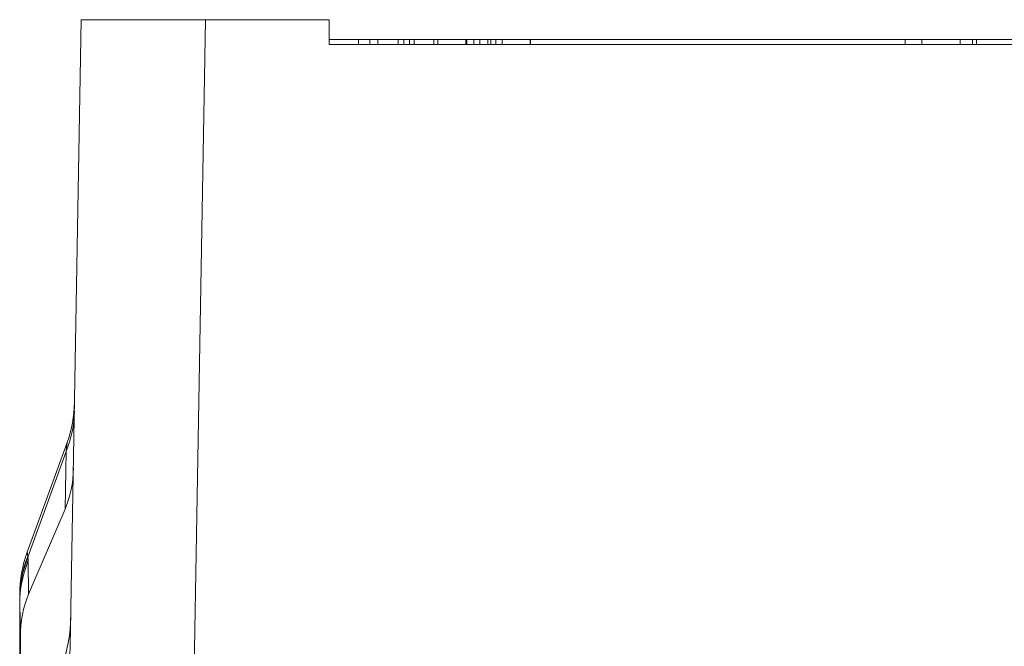
# Model space of a CAD drawing. Units: inches. Extents: x 0.5 to 49.8, y 0.5 to 38.3.
# Drawn here: x 23.2 to 25.1, y 33.6 to 34.8 of the extents above; entities that cross this region are included whole.
import ezdxf

# ---------------------------------------------------------------- set-up
doc = ezdxf.new("R2010")
doc.units = ezdxf.units.IN
doc.header["$LTSCALE"] = 4.571429
doc.header["$MEASUREMENT"] = 0
doc.layers.add('Visible (ANSI)', color=7, linetype='Continuous', lineweight=5)
doc.layers.add('Visible Narrow (ANSI)', color=7, linetype='Continuous', lineweight=5)

msp = doc.modelspace()

# ---------------------------------------------------------------- linework, layer by layer
at = {"layer": 'Visible (ANSI)'}
for p, q in [((23.2616, 33.5642), (23.2837, 34.8269)), ((23.5337, 34.8269), (23.2837, 34.8269)), ((23.5337, 34.8269), (23.7828, 34.8269)), ((23.7828, 34.8269), (23.7828, 34.7769)), ((23.7828, 34.7869), (23.8421, 34.7869)), ((23.8649, 34.7869), (23.8421, 34.7869)), ((23.8421, 34.7869), (23.8421, 34.7769)), ((23.8649, 34.7869), (23.8649, 34.7769)), ((23.9332, 34.7869), (23.9222, 34.7869)), ((23.9222, 34.7869), (23.9222, 34.7769)), ((23.9451, 34.7869), (23.9332, 34.7869)), ((23.9332, 34.7869), (23.9332, 34.7769)), ((23.9539, 34.7869), (23.9451, 34.7869)), ((23.9451, 34.7869), (23.9451, 34.7769)), ((23.994, 34.7869), (23.9539, 34.7869)), ((23.9539, 34.7869), (23.9539, 34.7769)), ((24.002, 34.7869), (23.994, 34.7869)), ((23.994, 34.7869), (23.994, 34.7769)), ((24.002, 34.7869), (24.002, 34.7769)), ((24.0021, 34.7869), (24.002, 34.7869)), ((24.0021, 34.7869), (24.0021, 34.7769)), ((24.0581, 34.7869), (24.0581, 34.7769)), ((24.0745, 34.7869), (24.0601, 34.7869)), ((24.0601, 34.7869), (24.0601, 34.7769)), ((24.0868, 34.7869), (24.0745, 34.7869)), ((24.0745, 34.7869), (24.0745, 34.7769)), ((24.1025, 34.7869), (24.0868, 34.7869)), ((24.0868, 34.7869), (24.0868, 34.7769)), ((24.1084, 34.7869), (24.1025, 34.7869)), ((24.1025, 34.7869), (24.1025, 34.7769)), ((24.1185, 34.7869), (24.1084, 34.7869)), ((24.1084, 34.7869), (24.1084, 34.7769)), ((24.1185, 34.7869), (24.1185, 34.7769)), ((24.1884, 34.7869), (24.1877, 34.7869)), ((24.1877, 34.7869), (24.1877, 34.7769)), ((24.9428, 34.7869), (24.1884, 34.7869)), ((24.1884, 34.7869), (24.1884, 34.7769)), ((24.9428, 34.7769), (24.9428, 34.7869)), ((24.9768, 34.7769), (24.9768, 34.7869)), ((25.0785, 34.7869), (25.0537, 34.7869)), ((25.0537, 34.7769), (25.0537, 34.7869)), ((25.0785, 34.7769), (25.0785, 34.7869)), ((26.5028, 34.7769), (23.7828, 34.7769)), ((23.1749, 33.7542), (23.2552, 33.9746)), ((23.1778, 33.6695), (23.2513, 33.8408)), ((23.1598, 33.4615), (23.1598, 33.6596)), ((23.1598, 33.6596), (23.1598, 33.6596)), ((23.1612, 33.38), (23.1612, 33.5831))]:
    msp.add_line(p, q, dxfattribs=at)
for centre, start, end in [((23.0202, 34.0601), 340, 359), ((23.4099, 33.6687), 160, 180)]:
    msp.add_arc(centre, 0.25, start, end, dxfattribs=at)
for centre, major_axis, ratio, start_param, end_param in [((23.0196, 34.0253), (0.1807, -0.2496), 0.682486, 0.387612, 0.737669), ((23.158, 33.5057), (0.0019, 0.1629), 0.000031, 0.000011, 0.195683), ((23.413, 33.4933), (0.1864, -0.2404), 0.704051, 3.513824, 3.878773), ((23.0109, 33.5262), (0.183, 0.2559), 0.675613, 5.157436, 5.507493)]:
    msp.add_ellipse(centre, major_axis=major_axis, ratio=ratio, start_param=start_param, end_param=end_param, dxfattribs=at)
for points, knots in [([(23.8812, 34.7869), (23.8793, 34.7869), (23.876, 34.7869), (23.8721, 34.7869), (23.8695, 34.7869), (23.8678, 34.7869), (23.8663, 34.7869), (23.8654, 34.7869), (23.865, 34.7869), (23.8649, 34.7869), (23.8649, 34.7869), (23.8649, 34.7869)], [0, 0, 0, 0, 0.0625, 0.125, 0.1875, 0.21875, 0.25, 0.3125, 0.34375, 0.359375, 0.3681418, 0.3681418, 0.3681418, 0.3681418]), ([(23.9222, 34.7869), (23.9222, 34.7869), (23.9222, 34.7869), (23.9218, 34.7869), (23.9206, 34.7869), (23.918, 34.7869), (23.914, 34.7869), (23.9086, 34.7869), (23.9039, 34.7869), (23.8993, 34.7869), (23.8953, 34.7869), (23.8911, 34.7869), (23.8862, 34.7869), (23.8827, 34.7869), (23.8812, 34.7869)], [0.2986632, 0.2986632, 0.2986632, 0.2986632, 0.3125, 0.375, 0.4375, 0.5, 0.625, 0.6875, 0.75, 0.8125, 0.84375, 0.875, 0.9375, 1, 1, 1, 1]), ([(24.0581, 34.7869), (24.0574, 34.7869), (24.0545, 34.7869), (24.0465, 34.7869), (24.0401, 34.7869), (24.0342, 34.7869), (24.0292, 34.7869), (24.0244, 34.7869), (24.0186, 34.7869), (24.0123, 34.7869), (24.0064, 34.7869), (24.0035, 34.7869), (24.0023, 34.7869), (24.0021, 34.7869), (24.0021, 34.7869)], [0, 0, 0, 0, 0.125, 0.1875, 0.25, 0.28125, 0.3125, 0.34375, 0.375, 0.4375, 0.5, 0.5625, 0.59375, 0.6247591, 0.6247591, 0.6247591, 0.6247591]), ([(24.0601, 34.7869), (24.0601, 34.7869), (24.0598, 34.7869), (24.0587, 34.7869), (24.0581, 34.7869)], [0.00352243, 0.00352243, 0.00352243, 0.00352243, 0.03125, 0.06095743, 0.06095743, 0.06095743, 0.06095743]), ([(24.1877, 34.7869), (24.1877, 34.7869), (24.1877, 34.7869), (24.1873, 34.7869), (24.1862, 34.7869), (24.1838, 34.7869), (24.1804, 34.7869), (24.1761, 34.7869), (24.171, 34.7869), (24.165, 34.7869), (24.1586, 34.7869), (24.1517, 34.7869), (24.1442, 34.7869), (24.1373, 34.7869), (24.1333, 34.7869), (24.1314, 34.7869)], [0.2624452, 0.2624452, 0.2624452, 0.2624452, 0.28125, 0.3125, 0.375, 0.4375, 0.5, 0.5625, 0.625, 0.6875, 0.75, 0.8125, 0.875, 0.9375, 1, 1, 1, 1]), ([(24.9768, 34.7869), (24.9734, 34.7869), (24.9673, 34.7869), (24.9596, 34.7869), (24.9533, 34.7869), (24.9491, 34.7869), (24.9462, 34.7869), (24.9441, 34.7869), (24.943, 34.7869), (24.9428, 34.7869), (24.9428, 34.7869)], [0.5782662, 0.5782662, 0.5782662, 0.5782662, 0.5952148, 0.6121634, 0.629112, 0.6460606, 0.6545349, 0.6630092, 0.6799578, 0.6873146, 0.6873146, 0.6873146, 0.6873146]), ([(25.0537, 34.7869), (25.0467, 34.7869), (25.0328, 34.7869), (25.0153, 34.7869), (25.0031, 34.7869), (24.9961, 34.7869), (24.9866, 34.7869), (24.9805, 34.7869), (24.9768, 34.7869)], [0.4411325, 0.4411325, 0.4411325, 0.4411325, 0.4754159, 0.5096993, 0.526841, 0.5354119, 0.5439827, 0.5782662, 0.5782662, 0.5782662, 0.5782662]), ([(25.087, 34.7869), (25.0848, 34.7869), (25.0812, 34.7869), (25.0789, 34.7869), (25.0785, 34.7869), (25.0785, 34.7869), (25.0785, 34.7869)], [0.4841581, 0.4841581, 0.4841581, 0.4841581, 0.51639822, 0.54863833, 0.56475839, 0.56667568, 0.56667568, 0.56667568, 0.56667568]), ([(25.2174, 34.7869), (25.2174, 34.7869), (25.2173, 34.7869), (25.2168, 34.7869), (25.2156, 34.7869), (25.2133, 34.7869), (25.2091, 34.7869), (25.2017, 34.7869), (25.192, 34.7869), (25.1813, 34.7869), (25.1692, 34.7869), (25.1558, 34.7869), (25.1409, 34.7869), (25.1272, 34.7869), (25.1167, 34.7869), (25.1087, 34.7869), (25.0979, 34.7869), (25.0911, 34.7869), (25.087, 34.7869)], [0.0671624, 0.0671624, 0.0671624, 0.0671624, 0.0756497, 0.0907796, 0.1059096, 0.1210395, 0.1512994, 0.1815593, 0.2118192, 0.242079, 0.2723389, 0.3025988, 0.3328587, 0.3631186, 0.3933785, 0.4085084, 0.4236383, 0.4841581, 0.4841581, 0.4841581, 0.4841581])]:
    msp.add_open_spline(points, degree=3, knots=knots, dxfattribs=at)
msp.add_open_spline([(24.1314, 34.7869), (24.1274, 34.7869), (24.1231, 34.7869), (24.1185, 34.7869)], degree=3, dxfattribs=at)
at = {"layer": 'Visible Narrow (ANSI)'}
for p, q in [((23.5337, 34.8269), (23.5087, 33.3916)), ((23.8812, 34.7869), (23.8812, 34.7769)), ((24.1314, 34.7869), (24.1314, 34.7769)), ((25.087, 34.7769), (25.087, 34.7869)), ((23.1764, 33.744), (23.2533, 33.9567)), ((23.2513, 33.8408), (23.2533, 33.9567)), ((23.1765, 33.7356), (23.1778, 33.6695)), ((23.1599, 33.6501), (23.1599, 33.6503)), ((23.1599, 33.6503), (23.1599, 33.4526)), ((23.1612, 33.5831), (23.1599, 33.6501))]:
    msp.add_line(p, q, dxfattribs=at)
for centre, major_axis, ratio, start_param, end_param in [((23.0199, 34.0422), (0.25, -0.0044), 0.949627, 5.933129, 6.283185), ((23.4098, 33.6599), (-0.25, -0.0004), 0.961038, 5.917927, 6.280797), ((23.4098, 33.6584), (-0.25, -0.0033), 0.956929, 5.903972, 6.269467), ((23.4099, 33.6501), (-0.25, -0.0049), 0.958249, 5.897851, 6.2628), ((23.306, 33.2518), (0.1307, -0.5016), 0.012839, 3.317292, 3.332642), ((25.2723, 38.969), (-2.0112, -5.4896), 0.107475, 6.008431, 6.013381), ((23.1611, 33.5475), (0.0015, -0.1206), 0.000387, 2.738881, 2.775519), ((23.1598, 33.6596), (0, -0.00134), 0.002561, 4.308062, 4.690779)]:
    msp.add_ellipse(centre, major_axis=major_axis, ratio=ratio, start_param=start_param, end_param=end_param, dxfattribs=at)
for points in [[(23.2533, 33.9567), (23.2546, 33.9684), (23.2552, 33.9746), (23.2552, 33.9746)], [(23.1749, 33.7542), (23.1749, 33.7542), (23.1753, 33.7511), (23.1761, 33.7454)]]:
    msp.add_open_spline(points, degree=3, dxfattribs=at)
for points, knots in [([(23.1599, 33.6503), (23.1599, 33.651), (23.1599, 33.6517), (23.1599, 33.6524), (23.1599, 33.653), (23.1598, 33.6536), (23.1598, 33.6542), (23.1598, 33.6556), (23.1598, 33.657), (23.1598, 33.6584)], [-0.00000006, -0.00000006, -0.00000006, -0.00000006, 0.0001813057, 0.0001813057, 0.0001813057, 0.0003494557, 0.0003494557, 0.0003494557, 0.0007252227, 0.0007252227, 0.0007252227, 0.0007252227]), ([(23.2452, 33.4872), (23.2504, 33.5003), (23.2544, 33.5136), (23.2572, 33.5271), (23.2599, 33.5406), (23.2615, 33.5545), (23.2617, 33.5683)], [0, 0, 0, 0, 0.5, 0.5, 0.5, 1, 1, 1, 1])]:
    msp.add_open_spline(points, degree=3, knots=knots, dxfattribs=at)

doc.saveas('drawing.dxf')
